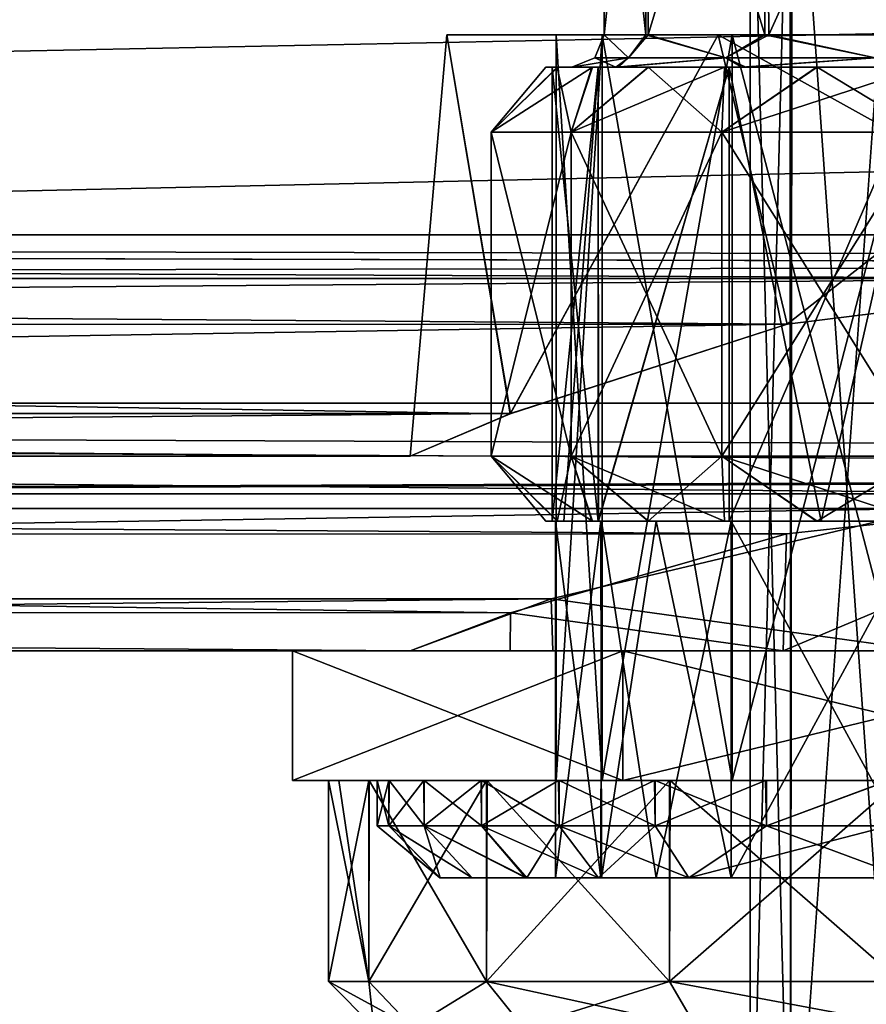
# Model space of a CAD drawing. Units: millimetres. Extents: x 85609 to 169130, y 829 to 268129.
# Drawn here: x 122470 to 122545, y 159325 to 159412 of the extents above; entities that cross this region are included whole.
import ezdxf

# ---------------------------------------------------------------- set-up
doc = ezdxf.new("R2010")
doc.units = ezdxf.units.MM
doc.layers.add('DanfossCAD-ValvesAndArmatures', color=7, linetype='Continuous', true_color=0xb6000f)

# ---------------------------------------------------------------- blocks, each defined once
blk = doc.blocks.new('TDU100887.3D')
at = {"color": 8, "linetype": 'Continuous', "true_color": 0x77757d}
for points in [[(302.712, -512.75, 89.084), (302.712, -522.083, 79.749), (-160.288, -512.75, 89.084), (302.712, -512.75, 89.084)], [(-160.288, -512.75, 89.084), (302.712, -522.083, 79.749), (-160.288, -522.083, 79.749), (-160.288, -512.75, 89.084)], [(302.712, -522.083, 54.251), (302.712, -512.75, 44.916), (-160.288, -522.083, 54.251), (302.712, -522.083, 54.251)], [(-160.288, -522.083, 54.251), (302.712, -512.75, 44.916), (-160.288, -512.75, 44.916), (-160.288, -522.083, 54.251)], [(302.712, -524.683, 81.246), (302.712, -514.246, 91.683), (-167.288, -524.683, 81.246), (302.712, -524.683, 81.246)], [(302.712, -514.246, 91.683), (-167.288, -514.246, 91.683), (-167.288, -524.683, 81.246), (302.712, -514.246, 91.683)], [(302.712, -514.246, 42.317), (302.712, -524.683, 52.754), (-167.288, -514.246, 42.317), (302.712, -514.246, 42.317)], [(302.712, -524.683, 52.754), (-167.288, -524.683, 52.754), (-167.288, -514.246, 42.317), (302.712, -524.683, 52.754)], [(-13.788, -525.5, 67), (-12.248, -524.843, 72.749), (-13.223, -519, 70.555), (-13.788, -525.5, 67)], [(-12.245, -524.842, 61.246), (-13.788, -525.5, 67), (-13.223, -519, 63.445), (-12.245, -524.842, 61.246)], [(-13.788, -525.5, 67), (-13.223, -519, 70.555), (-13.223, -519, 63.445), (-13.788, -525.5, 67)], [(-13.223, -519, 70.555), (-9.043, -519, 76.306), (-13.223, -519, 63.445), (-13.223, -519, 70.555)], [(-13.223, -519, 63.445), (-9.043, -519, 76.306), (-10.833, -519, 70.539), (-13.223, -519, 63.445)], [(-9.043, -519, 57.694), (-13.223, -519, 63.445), (-10.833, -519, 63.461), (-9.043, -519, 57.694)], [(-10.833, -519, 63.461), (-13.223, -519, 63.445), (-11.538, -519, 67), (-10.833, -519, 63.461)], [(-11.538, -519, 67), (-13.223, -519, 63.445), (-10.833, -519, 70.539), (-11.538, -519, 67)], [(-12.248, -524.843, 72.749), (-9.043, -519, 76.306), (-13.223, -519, 70.555), (-12.248, -524.843, 72.749)], [(-12.245, -524.842, 61.246), (-13.223, -519, 63.445), (-9.043, -519, 57.694), (-12.245, -524.842, 61.246)], [(-12.248, -524.843, 72.749), (-7.978, -523.46, 76.994), (-9.043, -519, 76.306), (-12.248, -524.843, 72.749)], [(-7.981, -523.461, 57.008), (-12.245, -524.842, 61.246), (-9.043, -519, 57.694), (-7.981, -523.461, 57.008)], [(-10.833, -530.5, 70.539), (-11.538, -530.5, 67), (-10.833, -519, 70.539), (-10.833, -530.5, 70.539)], [(-11.538, -530.5, 67), (-11.538, -519, 67), (-10.833, -519, 70.539), (-11.538, -530.5, 67)], [(-11.538, -530.5, 67), (-10.833, -530.5, 63.461), (-11.538, -519, 67), (-11.538, -530.5, 67)], [(-10.833, -530.5, 63.461), (-10.833, -519, 63.461), (-11.538, -519, 67), (-10.833, -530.5, 63.461)], [(-10.833, -519, 70.539), (-9.043, -519, 76.306), (-8.829, -519, 73.541), (-10.833, -519, 70.539)], [(-8.829, -519, 60.459), (-9.043, -519, 57.694), (-10.833, -519, 63.461), (-8.829, -519, 60.459)], [(-8.829, -530.5, 73.541), (-10.833, -530.5, 70.539), (-8.829, -519, 73.541), (-8.829, -530.5, 73.541)], [(-10.833, -530.5, 70.539), (-10.833, -519, 70.539), (-8.829, -519, 73.541), (-10.833, -530.5, 70.539)], [(-10.833, -530.5, 63.461), (-8.829, -530.5, 60.459), (-10.833, -519, 63.461), (-10.833, -530.5, 63.461)], [(-8.829, -530.5, 60.459), (-8.829, -519, 60.459), (-10.833, -519, 63.461), (-8.829, -530.5, 60.459)], [(-9.043, -519, 76.306), (-2.288, -519, 78.5), (-8.829, -519, 73.541), (-9.043, -519, 76.306)], [(-2.288, -519, 55.5), (-9.043, -519, 57.694), (-2.288, -519, 57.75), (-2.288, -519, 55.5)], [(-2.288, -519, 57.75), (-9.043, -519, 57.694), (-5.827, -519, 58.455), (-2.288, -519, 57.75)], [(-5.827, -519, 58.455), (-9.043, -519, 57.694), (-8.829, -519, 60.459), (-5.827, -519, 58.455)], [(-7.978, -523.46, 76.994), (-2.288, -522.76, 78.5), (-9.043, -519, 76.306), (-7.978, -523.46, 76.994)], [(-2.288, -522.76, 78.5), (-2.288, -519, 78.5), (-9.043, -519, 76.306), (-2.288, -522.76, 78.5)], [(-2.288, -519, 55.5), (-7.981, -523.461, 57.008), (-9.043, -519, 57.694), (-2.288, -519, 55.5)], [(-8.829, -519, 73.541), (-2.288, -519, 78.5), (-5.827, -519, 75.545), (-8.829, -519, 73.541)], [(-5.827, -530.5, 75.545), (-8.829, -530.5, 73.541), (-5.827, -519, 75.545), (-5.827, -530.5, 75.545)], [(-8.829, -530.5, 73.541), (-8.829, -519, 73.541), (-5.827, -519, 75.545), (-8.829, -530.5, 73.541)], [(-8.829, -530.5, 60.459), (-5.827, -530.5, 58.455), (-8.829, -519, 60.459), (-8.829, -530.5, 60.459)], [(-5.827, -530.5, 58.455), (-5.827, -519, 58.455), (-8.829, -519, 60.459), (-5.827, -530.5, 58.455)], [(-2.288, -522.76, 55.5), (-7.981, -523.461, 57.008), (-2.288, -519, 55.5), (-2.288, -522.76, 55.5)], [(-160.288, -522.083, 79.749), (302.712, -522.083, 79.749), (197.712, -522.76, 78.5), (-160.288, -522.083, 79.749)], [(-102.288, -522.76, 78.5), (-160.288, -522.083, 79.749), (-2.288, -522.76, 78.5), (-102.288, -522.76, 78.5)], [(-2.288, -522.76, 78.5), (-160.288, -522.083, 79.749), (97.712, -522.76, 78.5), (-2.288, -522.76, 78.5)], [(97.712, -522.76, 78.5), (-160.288, -522.083, 79.749), (197.712, -522.76, 78.5), (97.712, -522.76, 78.5)], [(-102.288, -522.76, 55.5), (302.712, -522.083, 54.251), (-160.288, -522.083, 54.251), (-102.288, -522.76, 55.5)], [(-2.288, -522.76, 55.5), (302.712, -522.083, 54.251), (-102.288, -522.76, 55.5), (-2.288, -522.76, 55.5)], [(-96.504, -523.483, 76.939), (-102.288, -522.76, 78.5), (-7.978, -523.46, 76.994), (-96.504, -523.483, 76.939)], [(-7.978, -523.46, 76.994), (-102.288, -522.76, 78.5), (-2.288, -522.76, 78.5), (-7.978, -523.46, 76.994)], [(-96.506, -523.483, 57.06), (-2.288, -522.76, 55.5), (-102.288, -522.76, 55.5), (-96.506, -523.483, 57.06)], [(-7.981, -523.461, 57.008), (-2.288, -522.76, 55.5), (-96.506, -523.483, 57.06), (-7.981, -523.461, 57.008)], [(-92.353, -524.833, 61.208), (-7.981, -523.461, 57.008), (-96.506, -523.483, 57.06), (-92.353, -524.833, 61.208)], [(-12.248, -524.843, 72.749), (-96.504, -523.483, 76.939), (-7.978, -523.46, 76.994), (-12.248, -524.843, 72.749)], [(-92.346, -524.836, 72.78), (-96.504, -523.483, 76.939), (-12.248, -524.843, 72.749), (-92.346, -524.836, 72.78)], [(-12.245, -524.842, 61.246), (-7.981, -523.461, 57.008), (-92.353, -524.833, 61.208), (-12.245, -524.842, 61.246)], [(302.712, -524.683, 81.246), (-167.288, -524.683, 81.246), (-105.745, -526.304, 77.968), (302.712, -524.683, 81.246)], [(-167.288, -524.683, 52.754), (302.712, -524.683, 52.754), (197.712, -526.077, 55.5), (-167.288, -524.683, 52.754)], [(-102.288, -526.077, 55.5), (-167.288, -524.683, 52.754), (-2.288, -526.077, 55.5), (-102.288, -526.077, 55.5)], [(-2.288, -526.077, 55.5), (-167.288, -524.683, 52.754), (97.712, -526.077, 55.5), (-2.288, -526.077, 55.5)], [(97.712, -526.077, 55.5), (-167.288, -524.683, 52.754), (197.712, -526.077, 55.5), (97.712, -526.077, 55.5)], [(-98.83, -526.304, 77.968), (302.712, -524.683, 81.246), (-105.745, -526.304, 77.968), (-98.83, -526.304, 77.968)], [(-5.747, -526.305, 77.968), (302.712, -524.683, 81.246), (-98.83, -526.304, 77.968), (-5.747, -526.305, 77.968)], [(-90.788, -525.5, 67), (-12.245, -524.842, 61.246), (-92.353, -524.833, 61.208), (-90.788, -525.5, 67)], [(-90.788, -525.5, 67), (-92.346, -524.836, 72.78), (-13.788, -525.5, 67), (-90.788, -525.5, 67)], [(-13.788, -525.5, 67), (-92.346, -524.836, 72.78), (-12.248, -524.843, 72.749), (-13.788, -525.5, 67)], [(-90.788, -525.5, 67), (-13.788, -525.5, 67), (-12.245, -524.842, 61.246), (-90.788, -525.5, 67)], [(-96.513, -526.709, 57.056), (-102.288, -526.077, 55.5), (-7.991, -526.693, 57.014), (-96.513, -526.709, 57.056)], [(-7.991, -526.693, 57.014), (-102.288, -526.077, 55.5), (-2.288, -526.077, 55.5), (-7.991, -526.693, 57.014)], [(-7.991, -526.693, 57.014), (-2.288, -526.077, 55.5), (-8.041, -528.5, 57.043), (-7.991, -526.693, 57.014)], [(-2.288, -526.077, 55.5), (-2.288, -528.5, 55.5), (-8.041, -528.5, 57.043), (-2.288, -526.077, 55.5)], [(-92.957, -527.696, 73.722), (-5.747, -526.305, 77.968), (-98.83, -526.304, 77.968), (-92.957, -527.696, 73.722)], [(-11.618, -527.696, 73.723), (-5.747, -526.305, 77.968), (-92.957, -527.696, 73.722), (-11.618, -527.696, 73.723)], [(-5.747, -526.305, 77.968), (-11.618, -527.696, 73.723), (-5.838, -528.5, 77.938), (-5.747, -526.305, 77.968)], [(-12.245, -527.913, 61.245), (-96.513, -526.709, 57.056), (-7.991, -526.693, 57.014), (-12.245, -527.913, 61.245)], [(-92.349, -527.907, 61.215), (-96.513, -526.709, 57.056), (-12.245, -527.913, 61.245), (-92.349, -527.907, 61.215)], [(-12.245, -527.913, 61.245), (-7.991, -526.693, 57.014), (-8.041, -528.5, 57.043), (-12.245, -527.913, 61.245)], [(-90.788, -528.5, 67), (-11.618, -527.696, 73.723), (-92.957, -527.696, 73.722), (-90.788, -528.5, 67)], [(-13.788, -528.5, 67), (-11.618, -527.696, 73.723), (-90.788, -528.5, 67), (-13.788, -528.5, 67)], [(-11.618, -527.696, 73.723), (-13.788, -528.5, 67), (-11.592, -528.5, 73.757), (-11.618, -527.696, 73.723)], [(-11.618, -527.696, 73.723), (-11.592, -528.5, 73.757), (-5.838, -528.5, 77.938), (-11.618, -527.696, 73.723)], [(-13.788, -528.5, 67), (-90.788, -528.5, 67), (-92.349, -527.907, 61.215), (-13.788, -528.5, 67)], [(-13.788, -528.5, 67), (-92.349, -527.907, 61.215), (-12.245, -527.913, 61.245), (-13.788, -528.5, 67)], [(-13.788, -528.5, 67), (-12.245, -527.913, 61.245), (-12.249, -528.5, 61.253), (-13.788, -528.5, 67)], [(-12.245, -527.913, 61.245), (-8.041, -528.5, 57.043), (-12.249, -528.5, 61.253), (-12.245, -527.913, 61.245)], [(-10.514, -528.5, 78.326), (-13.788, -528.5, 67), (-15.603, -528.5, 62.678), (-10.514, -528.5, 78.326)], [(-15.603, -528.5, 62.678), (-13.788, -528.5, 67), (-12.249, -528.5, 61.253), (-15.603, -528.5, 62.678)], [(-15.603, -528.5, 71.322), (-10.514, -528.5, 78.326), (-15.603, -528.5, 62.678), (-15.603, -528.5, 71.322)], [(-10.514, -528.5, 55.674), (-15.603, -528.5, 62.678), (-12.249, -528.5, 61.253), (-10.514, -528.5, 55.674)], [(-10.514, -530.5, 55.674), (-15.603, -530.5, 62.678), (-10.514, -528.5, 55.674), (-10.514, -530.5, 55.674)], [(-15.603, -530.5, 62.678), (-15.603, -530.5, 71.322), (-15.603, -528.5, 62.678), (-15.603, -530.5, 62.678)], [(-15.603, -530.5, 62.678), (-15.603, -528.5, 62.678), (-10.514, -528.5, 55.674), (-15.603, -530.5, 62.678)], [(-15.603, -530.5, 71.322), (-10.514, -530.5, 78.326), (-15.603, -528.5, 71.322), (-15.603, -530.5, 71.322)], [(-15.603, -530.5, 71.322), (-15.603, -528.5, 71.322), (-15.603, -528.5, 62.678), (-15.603, -530.5, 71.322)], [(-10.514, -530.5, 78.326), (-10.514, -528.5, 78.326), (-15.603, -528.5, 71.322), (-10.514, -530.5, 78.326)], [(-13.788, -528.5, 67), (-10.514, -528.5, 78.326), (-11.592, -528.5, 73.757), (-13.788, -528.5, 67)], [(-8.041, -528.5, 57.043), (-10.514, -528.5, 55.674), (-12.249, -528.5, 61.253), (-8.041, -528.5, 57.043)], [(-11.592, -528.5, 73.757), (-10.514, -528.5, 78.326), (-5.838, -528.5, 77.938), (-11.592, -528.5, 73.757)], [(-10.514, -528.5, 78.326), (-2.288, -528.5, 81), (-5.838, -528.5, 77.938), (-10.514, -528.5, 78.326)], [(-2.288, -528.5, 53), (-10.514, -528.5, 55.674), (-2.288, -528.5, 55.5), (-2.288, -528.5, 53)], [(-2.288, -528.5, 55.5), (-10.514, -528.5, 55.674), (-8.041, -528.5, 57.043), (-2.288, -528.5, 55.5)], [(-2.288, -530.5, 53), (-10.514, -530.5, 55.674), (-2.288, -528.5, 53), (-2.288, -530.5, 53)], [(-2.288, -528.5, 53), (-10.514, -530.5, 55.674), (-10.514, -528.5, 55.674), (-2.288, -528.5, 53)], [(-10.514, -530.5, 78.326), (-2.288, -530.5, 81), (-10.514, -528.5, 78.326), (-10.514, -530.5, 78.326)], [(-2.288, -530.5, 81), (-2.288, -528.5, 81), (-10.514, -528.5, 78.326), (-2.288, -530.5, 81)], [(-15.603, -530.5, 62.678), (-10.514, -530.5, 55.674), (-15.603, -530.5, 71.322), (-15.603, -530.5, 62.678)], [(-15.603, -530.5, 71.322), (-10.514, -530.5, 55.674), (-11.538, -530.5, 67), (-15.603, -530.5, 71.322)], [(-10.514, -530.5, 78.326), (-15.603, -530.5, 71.322), (-10.833, -530.5, 70.539), (-10.514, -530.5, 78.326)], [(-10.833, -530.5, 70.539), (-15.603, -530.5, 71.322), (-11.538, -530.5, 67), (-10.833, -530.5, 70.539)], [(-11.538, -530.5, 67), (-10.514, -530.5, 55.674), (-10.833, -530.5, 63.461), (-11.538, -530.5, 67)], [(-10.833, -530.5, 63.461), (-10.514, -530.5, 55.674), (-8.829, -530.5, 60.459), (-10.833, -530.5, 63.461)], [(-8.829, -530.5, 73.541), (-10.514, -530.5, 78.326), (-10.833, -530.5, 70.539), (-8.829, -530.5, 73.541)], [(-10.514, -530.5, 55.674), (-2.288, -530.5, 53), (-8.829, -530.5, 60.459), (-10.514, -530.5, 55.674)], [(-2.288, -530.5, 81), (-10.514, -530.5, 78.326), (-2.288, -530.5, 76.25), (-2.288, -530.5, 81)], [(-2.288, -530.5, 76.25), (-10.514, -530.5, 78.326), (-5.827, -530.5, 75.545), (-2.288, -530.5, 76.25)], [(-5.827, -530.5, 75.545), (-10.514, -530.5, 78.326), (-8.829, -530.5, 73.541), (-5.827, -530.5, 75.545)], [(-8.829, -530.5, 60.459), (-2.288, -530.5, 53), (-5.827, -530.5, 58.455), (-8.829, -530.5, 60.459)]]:
    blk.add_3dface(points, dxfattribs=at)
at = {"color": 43, "linetype": 'Continuous', "true_color": 0xc3b134}
for points in [[(-10.8, -519, 66.958), (-10.8, -519, 67), (-10.153, -513, 63.747), (-10.8, -519, 66.958)], [(-10.153, -513, 63.747), (-10.8, -519, 67), (-10.8, -513, 67), (-10.153, -513, 63.747)], [(-10.124, -519, 63.679), (-10.8, -519, 66.915), (-10.153, -513, 63.747), (-10.124, -519, 63.679)], [(-10.8, -519, 66.915), (-10.8, -519, 66.958), (-10.153, -513, 63.747), (-10.8, -519, 66.915)], [(-10.8, -519, 67), (-10.157, -519, 70.243), (-10.8, -513, 67), (-10.8, -519, 67)], [(-10.8, -513, 67), (-10.157, -519, 70.243), (-10.153, -513, 70.253), (-10.8, -513, 67)], [(-10.157, -519, 70.243), (-8.325, -519, 72.995), (-10.153, -513, 70.253), (-10.157, -519, 70.243)], [(-8.31, -513, 60.99), (-10.124, -519, 63.679), (-10.153, -513, 63.747), (-8.31, -513, 60.99)], [(-10.153, -513, 70.253), (-8.325, -519, 72.995), (-8.31, -513, 73.01), (-10.153, -513, 70.253)], [(-8.265, -519, 60.945), (-10.124, -519, 63.679), (-8.31, -513, 60.99), (-8.265, -519, 60.945)], [(-8.325, -519, 72.995), (-5.582, -519, 74.841), (-8.31, -513, 73.01), (-8.325, -519, 72.995)], [(-5.553, -513, 59.147), (-8.265, -519, 60.945), (-8.31, -513, 60.99), (-5.553, -513, 59.147)], [(-8.31, -513, 73.01), (-5.582, -519, 74.841), (-5.553, -513, 74.853), (-8.31, -513, 73.01)], [(-5.504, -519, 59.127), (-8.265, -519, 60.945), (-5.553, -513, 59.147), (-5.504, -519, 59.127)], [(-8.55, -514.114, 67), (-7.936, -514.114, 69.702), (-8.55, -538.15, 67), (-8.55, -514.114, 67)], [(-8.55, -538.15, 67), (-7.936, -514.114, 69.702), (-7.931, -538.15, 69.712), (-8.55, -538.15, 67)], [(-8.55, -514.114, 67), (-8.55, -538.15, 67), (-7.931, -538.15, 64.288), (-8.55, -514.114, 67)], [(-8.55, -514.114, 67), (-7.931, -538.15, 64.288), (-8.55, -514.114, 66.961), (-8.55, -514.114, 67)], [(-8.55, -514.114, 66.961), (-7.931, -538.15, 64.288), (-8.55, -514.114, 66.923), (-8.55, -514.114, 66.961)], [(-8.55, -514.114, 66.923), (-7.931, -538.15, 64.288), (-7.902, -514.114, 64.229), (-8.55, -514.114, 66.923)], [(-7.936, -514.114, 69.702), (-6.214, -514.114, 71.873), (-7.931, -538.15, 69.712), (-7.936, -514.114, 69.702)], [(-7.931, -538.15, 69.712), (-6.214, -514.114, 71.873), (-6.197, -538.15, 71.886), (-7.931, -538.15, 69.712)], [(-7.931, -538.15, 64.288), (-6.197, -538.15, 62.114), (-7.902, -514.114, 64.229), (-7.931, -538.15, 64.288)], [(-7.902, -514.114, 64.229), (-6.197, -538.15, 62.114), (-6.153, -514.114, 62.079), (-7.902, -514.114, 64.229)], [(-10.946, -519.354, 67), (-10.425, -519.354, 69.957), (-10.8, -519, 67), (-10.946, -519.354, 67)], [(-10.946, -519.354, 67), (-10.8, -519, 67), (-10.8, -519, 66.958), (-10.946, -519.354, 67)], [(-10.425, -519.354, 64.043), (-10.946, -519.354, 67), (-10.8, -519, 66.915), (-10.425, -519.354, 64.043)], [(-10.8, -519, 66.915), (-10.946, -519.354, 67), (-10.8, -519, 66.958), (-10.8, -519, 66.915)], [(-10.8, -519, 67), (-10.425, -519.354, 69.957), (-10.157, -519, 70.243), (-10.8, -519, 67)], [(-10.124, -519, 63.679), (-10.425, -519.354, 64.043), (-10.8, -519, 66.915), (-10.124, -519, 63.679)], [(-10.425, -519.354, 69.957), (-8.924, -519.354, 72.558), (-10.157, -519, 70.243), (-10.425, -519.354, 69.957)], [(-8.924, -519.354, 61.442), (-10.425, -519.354, 64.043), (-10.124, -519, 63.679), (-8.924, -519.354, 61.442)], [(-10.157, -519, 70.243), (-8.924, -519.354, 72.558), (-8.325, -519, 72.995), (-10.157, -519, 70.243)], [(-8.265, -519, 60.945), (-8.924, -519.354, 61.442), (-10.124, -519, 63.679), (-8.265, -519, 60.945)], [(-8.924, -519.354, 72.558), (-6.623, -519.354, 74.488), (-8.325, -519, 72.995), (-8.924, -519.354, 72.558)], [(-6.623, -519.354, 59.512), (-8.924, -519.354, 61.442), (-8.265, -519, 60.945), (-6.623, -519.354, 59.512)], [(-8.325, -519, 72.995), (-6.623, -519.354, 74.488), (-5.582, -519, 74.841), (-8.325, -519, 72.995)], [(-5.504, -519, 59.127), (-6.623, -519.354, 59.512), (-8.265, -519, 60.945), (-5.504, -519, 59.127)], [(-11.3, -519.5, 67.002), (-10.619, -519.5, 70.434), (-10.946, -519.354, 67), (-11.3, -519.5, 67.002)], [(-11.3, -519.5, 66.955), (-11.3, -519.5, 67.002), (-10.425, -519.354, 64.043), (-11.3, -519.5, 66.955)], [(-11.3, -519.5, 67.002), (-10.946, -519.354, 67), (-10.425, -519.354, 64.043), (-11.3, -519.5, 67.002)], [(-10.579, -519.5, 63.472), (-11.3, -519.5, 66.913), (-10.425, -519.354, 64.043), (-10.579, -519.5, 63.472)], [(-11.3, -519.5, 66.913), (-11.3, -519.5, 66.955), (-10.425, -519.354, 64.043), (-11.3, -519.5, 66.913)], [(-10.946, -519.354, 67), (-10.619, -519.5, 70.434), (-10.425, -519.354, 69.957), (-10.946, -519.354, 67)], [(-10.619, -519.5, 70.434), (-8.678, -519.5, 73.349), (-8.924, -519.354, 72.558), (-10.619, -519.5, 70.434)], [(-10.425, -519.354, 69.957), (-10.619, -519.5, 70.434), (-8.924, -519.354, 72.558), (-10.425, -519.354, 69.957)], [(-8.615, -519.5, 60.587), (-10.579, -519.5, 63.472), (-8.924, -519.354, 61.442), (-8.615, -519.5, 60.587)], [(-8.924, -519.354, 61.442), (-10.579, -519.5, 63.472), (-10.425, -519.354, 64.043), (-8.924, -519.354, 61.442)], [(-8.924, -519.354, 72.558), (-8.678, -519.5, 73.349), (-6.623, -519.354, 74.488), (-8.924, -519.354, 72.558)], [(-6.623, -519.354, 59.512), (-8.615, -519.5, 60.587), (-8.924, -519.354, 61.442), (-6.623, -519.354, 59.512)], [(-8.678, -519.5, 73.349), (-5.759, -519.5, 75.309), (-6.623, -519.354, 74.488), (-8.678, -519.5, 73.349)], [(-5.698, -519.5, 58.666), (-8.615, -519.5, 60.587), (-6.623, -519.354, 59.512), (-5.698, -519.5, 58.666)], [(-11.307, -520.5, 61.8), (-12.542, -520.5, 65.194), (-10.981, -519.5, 63.395), (-11.307, -520.5, 61.8)], [(-12.542, -520.5, 65.194), (-12.542, -520.5, 68.806), (-11.7, -519.5, 66.981), (-12.542, -520.5, 65.194)], [(-12.542, -520.5, 65.194), (-11.7, -519.5, 66.981), (-11.516, -519.5, 65.151), (-12.542, -520.5, 65.194)], [(-12.542, -520.5, 65.194), (-11.516, -519.5, 65.151), (-10.981, -519.5, 63.395), (-12.542, -520.5, 65.194)], [(-12.542, -520.5, 68.806), (-11.307, -520.5, 72.2), (-11.523, -519.5, 68.813), (-12.542, -520.5, 68.806)], [(-12.542, -520.5, 68.806), (-11.523, -519.5, 68.813), (-11.7, -519.5, 66.981), (-12.542, -520.5, 68.806)], [(-11.7, -519.5, 66.981), (-11.523, -519.5, 68.813), (-11.516, -519.5, 65.151), (-11.7, -519.5, 66.981)], [(-11.6, -519.5, 67), (-10.892, -519.5, 63.441), (-11.6, -526.5, 67), (-11.6, -519.5, 67)], [(-11.6, -526.5, 67), (-10.892, -519.5, 63.441), (-11.42, -526.5, 65.177), (-11.6, -526.5, 67)], [(-11.6, -519.5, 67), (-11.6, -526.5, 67), (-10.892, -526.5, 70.559), (-11.6, -519.5, 67)], [(-10.892, -519.5, 70.559), (-11.6, -519.5, 67), (-10.892, -526.5, 70.559), (-10.892, -519.5, 70.559)], [(-11.523, -519.5, 68.813), (-10.992, -519.5, 70.58), (-11.516, -519.5, 65.151), (-11.523, -519.5, 68.813)], [(-11.307, -520.5, 72.2), (-10.992, -519.5, 70.58), (-11.523, -519.5, 68.813), (-11.307, -520.5, 72.2)], [(-11.516, -519.5, 65.151), (-10.992, -519.5, 70.58), (-11.3, -519.5, 67.002), (-11.516, -519.5, 65.151)], [(-10.981, -519.5, 63.395), (-11.516, -519.5, 65.151), (-11.3, -519.5, 66.913), (-10.981, -519.5, 63.395)], [(-11.516, -519.5, 65.151), (-11.3, -519.5, 67.002), (-11.3, -519.5, 66.955), (-11.516, -519.5, 65.151)], [(-11.3, -519.5, 66.913), (-11.516, -519.5, 65.151), (-11.3, -519.5, 66.955), (-11.3, -519.5, 66.913)], [(-11.42, -526.5, 65.177), (-10.892, -519.5, 63.441), (-10.887, -526.5, 63.429), (-11.42, -526.5, 65.177)], [(-8.985, -520.5, 59.033), (-11.307, -520.5, 61.8), (-8.947, -519.5, 60.354), (-8.985, -520.5, 59.033)], [(-11.307, -520.5, 61.8), (-10.981, -519.5, 63.395), (-10.115, -519.5, 61.776), (-11.307, -520.5, 61.8)], [(-11.307, -520.5, 61.8), (-10.115, -519.5, 61.776), (-8.947, -519.5, 60.354), (-11.307, -520.5, 61.8)], [(-11.307, -520.5, 72.2), (-8.985, -520.5, 74.967), (-10.123, -519.5, 72.211), (-11.307, -520.5, 72.2)], [(-11.307, -520.5, 72.2), (-10.123, -519.5, 72.211), (-10.992, -519.5, 70.58), (-11.307, -520.5, 72.2)], [(-11.3, -519.5, 67.002), (-10.992, -519.5, 70.58), (-10.619, -519.5, 70.434), (-11.3, -519.5, 67.002)], [(-10.579, -519.5, 63.472), (-10.981, -519.5, 63.395), (-11.3, -519.5, 66.913), (-10.579, -519.5, 63.472)], [(-10.992, -519.5, 70.58), (-10.123, -519.5, 72.211), (-10.619, -519.5, 70.434), (-10.992, -519.5, 70.58)], [(-10.115, -519.5, 61.776), (-10.981, -519.5, 63.395), (-10.579, -519.5, 63.472), (-10.115, -519.5, 61.776)], [(-10.892, -519.5, 63.441), (-8.876, -519.5, 60.424), (-10.887, -526.5, 63.429), (-10.892, -519.5, 63.441)], [(-8.876, -519.5, 73.576), (-10.892, -519.5, 70.559), (-10.892, -526.5, 70.559), (-8.876, -519.5, 73.576)], [(-8.874, -526.5, 73.577), (-8.876, -519.5, 73.576), (-10.892, -526.5, 70.559), (-8.874, -526.5, 73.577)], [(-10.887, -526.5, 63.429), (-8.876, -519.5, 60.424), (-8.875, -526.5, 60.423), (-10.887, -526.5, 63.429)], [(-10.123, -519.5, 72.211), (-8.948, -519.5, 73.645), (-10.619, -519.5, 70.434), (-10.123, -519.5, 72.211)], [(-10.619, -519.5, 70.434), (-8.948, -519.5, 73.645), (-8.678, -519.5, 73.349), (-10.619, -519.5, 70.434)], [(-8.615, -519.5, 60.587), (-10.115, -519.5, 61.776), (-10.579, -519.5, 63.472), (-8.615, -519.5, 60.587)], [(-8.985, -520.5, 74.967), (-8.948, -519.5, 73.645), (-10.123, -519.5, 72.211), (-8.985, -520.5, 74.967)], [(-8.947, -519.5, 60.354), (-10.115, -519.5, 61.776), (-8.615, -519.5, 60.587), (-8.947, -519.5, 60.354)], [(-5.857, -520.5, 57.227), (-8.985, -520.5, 59.033), (-5.91, -519.5, 58.321), (-5.857, -520.5, 57.227)], [(-8.985, -520.5, 59.033), (-8.947, -519.5, 60.354), (-7.526, -519.5, 59.186), (-8.985, -520.5, 59.033)], [(-8.985, -520.5, 59.033), (-7.526, -519.5, 59.186), (-5.91, -519.5, 58.321), (-8.985, -520.5, 59.033)], [(-8.985, -520.5, 74.967), (-5.857, -520.5, 76.773), (-7.519, -519.5, 74.818), (-8.985, -520.5, 74.967)], [(-8.985, -520.5, 74.967), (-7.519, -519.5, 74.818), (-8.948, -519.5, 73.645), (-8.985, -520.5, 74.967)], [(-8.948, -519.5, 73.645), (-7.519, -519.5, 74.818), (-8.678, -519.5, 73.349), (-8.948, -519.5, 73.645)], [(-7.526, -519.5, 59.186), (-8.947, -519.5, 60.354), (-8.615, -519.5, 60.587), (-7.526, -519.5, 59.186)], [(-8.876, -519.5, 60.424), (-5.859, -519.5, 58.408), (-8.875, -526.5, 60.423), (-8.876, -519.5, 60.424)], [(-5.859, -519.5, 75.592), (-8.876, -519.5, 73.576), (-7.456, -526.5, 74.74), (-5.859, -519.5, 75.592)], [(-7.456, -526.5, 74.74), (-8.876, -519.5, 73.576), (-8.874, -526.5, 73.577), (-7.456, -526.5, 74.74)], [(-8.875, -526.5, 60.423), (-5.859, -519.5, 58.408), (-5.866, -526.5, 58.411), (-8.875, -526.5, 60.423)], [(-7.519, -519.5, 74.818), (-5.897, -519.5, 75.684), (-8.678, -519.5, 73.349), (-7.519, -519.5, 74.818)], [(-8.678, -519.5, 73.349), (-5.897, -519.5, 75.684), (-5.759, -519.5, 75.309), (-8.678, -519.5, 73.349)], [(-5.698, -519.5, 58.666), (-7.526, -519.5, 59.186), (-8.615, -519.5, 60.587), (-5.698, -519.5, 58.666)], [(-5.91, -519.5, 58.321), (-7.526, -519.5, 59.186), (-5.698, -519.5, 58.666), (-5.91, -519.5, 58.321)], [(-5.857, -520.5, 76.773), (-5.897, -519.5, 75.684), (-7.519, -519.5, 74.818), (-5.857, -520.5, 76.773)], [(-5.842, -526.5, 75.599), (-5.859, -519.5, 75.592), (-7.456, -526.5, 74.74), (-5.842, -526.5, 75.599)], [(-12.542, -520.5, 65.194), (-11.307, -520.5, 61.8), (-12.542, -525.5, 65.194), (-12.542, -520.5, 65.194)], [(-12.542, -525.5, 65.194), (-11.307, -520.5, 61.8), (-11.307, -525.5, 61.8), (-12.542, -525.5, 65.194)], [(-12.542, -520.5, 68.806), (-12.542, -520.5, 65.194), (-12.542, -525.5, 68.806), (-12.542, -520.5, 68.806)], [(-12.542, -525.5, 68.806), (-12.542, -520.5, 65.194), (-12.542, -525.5, 65.194), (-12.542, -525.5, 68.806)], [(-11.307, -520.5, 72.2), (-12.542, -520.5, 68.806), (-11.307, -525.5, 72.2), (-11.307, -520.5, 72.2)], [(-11.307, -525.5, 72.2), (-12.542, -520.5, 68.806), (-12.542, -525.5, 68.806), (-11.307, -525.5, 72.2)], [(-11.307, -520.5, 61.8), (-8.985, -520.5, 59.033), (-11.307, -525.5, 61.8), (-11.307, -520.5, 61.8)], [(-11.307, -525.5, 61.8), (-8.985, -520.5, 59.033), (-8.985, -525.5, 59.033), (-11.307, -525.5, 61.8)], [(-8.985, -520.5, 74.967), (-11.307, -520.5, 72.2), (-8.985, -525.5, 74.967), (-8.985, -520.5, 74.967)], [(-8.985, -525.5, 74.967), (-11.307, -520.5, 72.2), (-11.307, -525.5, 72.2), (-8.985, -525.5, 74.967)], [(-8.985, -520.5, 59.033), (-5.857, -520.5, 57.227), (-8.985, -525.5, 59.033), (-8.985, -520.5, 59.033)], [(-8.985, -525.5, 59.033), (-5.857, -520.5, 57.227), (-5.857, -525.5, 57.227), (-8.985, -525.5, 59.033)], [(-5.857, -520.5, 76.773), (-8.985, -520.5, 74.967), (-5.857, -525.5, 76.773), (-5.857, -520.5, 76.773)], [(-5.857, -525.5, 76.773), (-8.985, -520.5, 74.967), (-8.985, -525.5, 74.967), (-5.857, -525.5, 76.773)], [(-11.307, -525.5, 72.2), (-12.542, -525.5, 68.806), (-10.981, -526.5, 70.605), (-11.307, -525.5, 72.2)], [(-12.542, -525.5, 68.806), (-12.542, -525.5, 65.194), (-11.7, -526.5, 67.019), (-12.542, -525.5, 68.806)], [(-10.981, -526.5, 70.605), (-12.542, -525.5, 68.806), (-11.516, -526.5, 68.849), (-10.981, -526.5, 70.605)], [(-11.516, -526.5, 68.849), (-12.542, -525.5, 68.806), (-11.7, -526.5, 67.019), (-11.516, -526.5, 68.849)], [(-12.542, -525.5, 65.194), (-11.307, -525.5, 61.8), (-11.523, -526.5, 65.187), (-12.542, -525.5, 65.194)], [(-11.7, -526.5, 67.019), (-12.542, -525.5, 65.194), (-11.523, -526.5, 65.187), (-11.7, -526.5, 67.019)], [(-11.523, -526.5, 65.187), (-11.307, -525.5, 61.8), (-10.992, -526.5, 63.42), (-11.523, -526.5, 65.187)], [(-8.985, -525.5, 74.967), (-11.307, -525.5, 72.2), (-8.947, -526.5, 73.646), (-8.985, -525.5, 74.967)], [(-8.947, -526.5, 73.646), (-11.307, -525.5, 72.2), (-10.115, -526.5, 72.224), (-8.947, -526.5, 73.646)], [(-10.115, -526.5, 72.224), (-11.307, -525.5, 72.2), (-10.981, -526.5, 70.605), (-10.115, -526.5, 72.224)], [(-11.307, -525.5, 61.8), (-8.985, -525.5, 59.033), (-10.123, -526.5, 61.789), (-11.307, -525.5, 61.8)], [(-10.992, -526.5, 63.42), (-11.307, -525.5, 61.8), (-10.123, -526.5, 61.789), (-10.992, -526.5, 63.42)], [(-10.123, -526.5, 61.789), (-8.985, -525.5, 59.033), (-8.948, -526.5, 60.355), (-10.123, -526.5, 61.789)], [(-5.857, -525.5, 76.773), (-8.985, -525.5, 74.967), (-5.91, -526.5, 75.679), (-5.857, -525.5, 76.773)], [(-5.91, -526.5, 75.679), (-8.985, -525.5, 74.967), (-7.526, -526.5, 74.814), (-5.91, -526.5, 75.679)], [(-7.526, -526.5, 74.814), (-8.985, -525.5, 74.967), (-8.947, -526.5, 73.646), (-7.526, -526.5, 74.814)], [(-8.985, -525.5, 59.033), (-5.857, -525.5, 57.227), (-7.519, -526.5, 59.182), (-8.985, -525.5, 59.033)], [(-8.948, -526.5, 60.355), (-8.985, -525.5, 59.033), (-7.519, -526.5, 59.182), (-8.948, -526.5, 60.355)], [(-7.519, -526.5, 59.182), (-5.857, -525.5, 57.227), (-5.897, -526.5, 58.316), (-7.519, -526.5, 59.182)], [(-11.516, -526.5, 68.849), (-11.7, -526.5, 67.019), (-11.55, -526.5, 66.981), (-11.516, -526.5, 68.849)], [(-11.7, -526.5, 67.019), (-11.523, -526.5, 65.187), (-11.55, -526.5, 66.981), (-11.7, -526.5, 67.019)], [(-11.6, -526.5, 67), (-11.42, -526.5, 65.177), (-11.7, -526.5, 67), (-11.6, -526.5, 67)], [(-10.979, -526.5, 70.61), (-11.6, -526.5, 67), (-11.7, -526.5, 67), (-10.979, -526.5, 70.61)], [(-11.7, -526.5, 67), (-11.42, -526.5, 65.177), (-11.52, -526.5, 65.168), (-11.7, -526.5, 67)], [(-10.892, -526.5, 70.559), (-11.6, -526.5, 67), (-10.979, -526.5, 70.61), (-10.892, -526.5, 70.559)], [(-10.853, -532, 63.477), (-11.55, -532, 67.019), (-11.55, -526.5, 66.981), (-10.853, -532, 63.477)], [(-10.843, -526.5, 63.453), (-10.853, -532, 63.477), (-11.55, -526.5, 66.981), (-10.843, -526.5, 63.453)], [(-11.55, -532, 67.019), (-10.843, -532, 70.547), (-10.853, -526.5, 70.523), (-11.55, -532, 67.019)], [(-11.55, -526.5, 66.981), (-11.55, -532, 67.019), (-10.853, -526.5, 70.523), (-11.55, -526.5, 66.981)], [(-11.516, -526.5, 68.849), (-11.55, -526.5, 66.981), (-10.853, -526.5, 70.523), (-11.516, -526.5, 68.849)], [(-11.523, -526.5, 65.187), (-10.992, -526.5, 63.42), (-11.55, -526.5, 66.981), (-11.523, -526.5, 65.187)], [(-10.992, -526.5, 63.42), (-10.843, -526.5, 63.453), (-11.55, -526.5, 66.981), (-10.992, -526.5, 63.42)], [(-11.42, -526.5, 65.177), (-10.887, -526.5, 63.429), (-11.52, -526.5, 65.168), (-11.42, -526.5, 65.177)], [(-11.52, -526.5, 65.168), (-10.887, -526.5, 63.429), (-10.984, -526.5, 63.403), (-11.52, -526.5, 65.168)], [(-10.981, -526.5, 70.605), (-11.516, -526.5, 68.849), (-10.853, -526.5, 70.523), (-10.981, -526.5, 70.605)], [(-10.992, -526.5, 63.42), (-10.123, -526.5, 61.789), (-10.843, -526.5, 63.453), (-10.992, -526.5, 63.42)], [(-10.887, -526.5, 63.429), (-8.875, -526.5, 60.423), (-10.984, -526.5, 63.403), (-10.887, -526.5, 63.429)], [(-10.984, -526.5, 63.403), (-8.875, -526.5, 60.423), (-8.945, -526.5, 60.352), (-10.984, -526.5, 63.403)], [(-10.115, -526.5, 72.224), (-10.981, -526.5, 70.605), (-10.853, -526.5, 70.523), (-10.115, -526.5, 72.224)], [(-8.874, -526.5, 73.577), (-10.892, -526.5, 70.559), (-10.979, -526.5, 70.61), (-8.874, -526.5, 73.577)], [(-8.946, -526.5, 73.647), (-8.874, -526.5, 73.577), (-10.979, -526.5, 70.61), (-8.946, -526.5, 73.647)], [(-9.998, -532, 61.872), (-10.853, -532, 63.477), (-10.843, -526.5, 63.453), (-9.998, -532, 61.872)], [(-10.853, -526.5, 70.523), (-10.843, -532, 70.547), (-9.998, -526.5, 72.128), (-10.853, -526.5, 70.523)], [(-10.115, -526.5, 72.224), (-10.853, -526.5, 70.523), (-9.998, -526.5, 72.128), (-10.115, -526.5, 72.224)], [(-8.841, -526.5, 60.46), (-9.998, -532, 61.872), (-10.843, -526.5, 63.453), (-8.841, -526.5, 60.46)], [(-10.843, -532, 70.547), (-8.841, -532, 73.54), (-9.998, -526.5, 72.128), (-10.843, -532, 70.547)], [(-10.123, -526.5, 61.789), (-8.948, -526.5, 60.355), (-10.843, -526.5, 63.453), (-10.123, -526.5, 61.789)], [(-8.948, -526.5, 60.355), (-8.841, -526.5, 60.46), (-10.843, -526.5, 63.453), (-8.948, -526.5, 60.355)], [(-8.947, -526.5, 73.646), (-10.115, -526.5, 72.224), (-9.998, -526.5, 72.128), (-8.947, -526.5, 73.646)], [(-8.842, -532, 60.461), (-9.998, -532, 61.872), (-8.841, -526.5, 60.46), (-8.842, -532, 60.461)], [(-9.998, -526.5, 72.128), (-8.841, -532, 73.54), (-8.842, -526.5, 73.539), (-9.998, -526.5, 72.128)], [(-8.947, -526.5, 73.646), (-9.998, -526.5, 72.128), (-8.842, -526.5, 73.539), (-8.947, -526.5, 73.646)], [(-8.948, -526.5, 60.355), (-7.519, -526.5, 59.182), (-8.841, -526.5, 60.46), (-8.948, -526.5, 60.355)], [(-7.526, -526.5, 74.814), (-8.947, -526.5, 73.646), (-8.842, -526.5, 73.539), (-7.526, -526.5, 74.814)], [(-7.456, -526.5, 74.74), (-8.874, -526.5, 73.577), (-8.946, -526.5, 73.647), (-7.456, -526.5, 74.74)], [(-7.524, -526.5, 74.815), (-7.456, -526.5, 74.74), (-8.946, -526.5, 73.647), (-7.524, -526.5, 74.815)], [(-8.875, -526.5, 60.423), (-5.866, -526.5, 58.411), (-8.945, -526.5, 60.352), (-8.875, -526.5, 60.423)], [(-8.945, -526.5, 60.352), (-5.866, -526.5, 58.411), (-5.88, -526.5, 58.308), (-8.945, -526.5, 60.352)], [(-5.84, -532, 58.454), (-8.842, -532, 60.461), (-5.852, -526.5, 58.459), (-5.84, -532, 58.454)], [(-5.852, -526.5, 58.459), (-8.842, -532, 60.461), (-8.841, -526.5, 60.46), (-5.852, -526.5, 58.459)], [(-8.841, -532, 73.54), (-5.852, -532, 75.541), (-8.842, -526.5, 73.539), (-8.841, -532, 73.54)], [(-8.842, -526.5, 73.539), (-5.852, -532, 75.541), (-5.84, -526.5, 75.546), (-8.842, -526.5, 73.539)], [(-7.526, -526.5, 74.814), (-8.842, -526.5, 73.539), (-5.84, -526.5, 75.546), (-7.526, -526.5, 74.814)], [(-7.519, -526.5, 59.182), (-5.897, -526.5, 58.316), (-8.841, -526.5, 60.46), (-7.519, -526.5, 59.182)], [(-5.897, -526.5, 58.316), (-5.852, -526.5, 58.459), (-8.841, -526.5, 60.46), (-5.897, -526.5, 58.316)], [(-5.91, -526.5, 75.679), (-7.526, -526.5, 74.814), (-5.84, -526.5, 75.546), (-5.91, -526.5, 75.679)], [(-5.842, -526.5, 75.599), (-7.456, -526.5, 74.74), (-7.524, -526.5, 74.815), (-5.842, -526.5, 75.599)], [(-5.905, -526.5, 75.681), (-5.842, -526.5, 75.599), (-7.524, -526.5, 74.815), (-5.905, -526.5, 75.681)], [(-15.05, -533.6, 67), (-14.426, -533.6, 70.94), (-15.05, -530.5, 67), (-15.05, -533.6, 67)], [(-15.05, -530.5, 67), (-14.426, -533.6, 70.94), (-14.892, -530.5, 69), (-15.05, -530.5, 67)], [(-15.05, -533.6, 67), (-15.05, -530.5, 67), (-14.425, -530.5, 63.057), (-15.05, -533.6, 67)], [(-15.05, -533.6, 67), (-14.425, -530.5, 63.057), (-14.426, -533.6, 63.06), (-15.05, -533.6, 67)], [(-15.05, -530.5, 67), (-14.892, -530.5, 69), (-14.3, -530.5, 66.993), (-15.05, -530.5, 67)], [(-14.425, -530.5, 63.057), (-15.05, -530.5, 67), (-14.116, -530.5, 64.91), (-14.425, -530.5, 63.057)], [(-14.116, -530.5, 64.91), (-15.05, -530.5, 67), (-14.3, -530.5, 66.993), (-14.116, -530.5, 64.91)], [(-14.892, -530.5, 69), (-14.426, -533.6, 70.94), (-14.422, -530.5, 70.953), (-14.892, -530.5, 69)], [(-14.892, -530.5, 69), (-14.422, -530.5, 70.953), (-14.119, -530.5, 69.077), (-14.892, -530.5, 69)], [(-14.3, -530.5, 66.993), (-14.892, -530.5, 69), (-14.119, -530.5, 69.077), (-14.3, -530.5, 66.993)], [(-14.426, -533.6, 70.94), (-12.615, -533.6, 74.494), (-14.422, -530.5, 70.953), (-14.426, -533.6, 70.94)], [(-14.425, -530.5, 63.057), (-12.616, -530.5, 59.507), (-14.426, -533.6, 63.06), (-14.425, -530.5, 63.057)], [(-14.426, -533.6, 63.06), (-12.616, -530.5, 59.507), (-12.615, -533.6, 59.506), (-14.426, -533.6, 63.06)], [(-12.616, -530.5, 59.507), (-14.425, -530.5, 63.057), (-12.692, -530.5, 60.999), (-12.616, -530.5, 59.507)], [(-12.692, -530.5, 60.999), (-14.425, -530.5, 63.057), (-13.575, -530.5, 62.891), (-12.692, -530.5, 60.999)], [(-13.575, -530.5, 62.891), (-14.425, -530.5, 63.057), (-14.116, -530.5, 64.91), (-13.575, -530.5, 62.891)], [(-14.422, -530.5, 70.953), (-12.615, -533.6, 74.494), (-12.606, -530.5, 74.507), (-14.422, -530.5, 70.953)], [(-14.422, -530.5, 70.953), (-12.606, -530.5, 74.507), (-13.579, -530.5, 71.097), (-14.422, -530.5, 70.953)], [(-14.119, -530.5, 69.077), (-14.422, -530.5, 70.953), (-13.579, -530.5, 71.097), (-14.119, -530.5, 69.077)], [(-14.116, -530.5, 64.91), (-14.3, -530.5, 66.993), (-14.118, -531.2, 64.916), (-14.116, -530.5, 64.91)], [(-14.3, -530.5, 66.993), (-14.119, -530.5, 69.077), (-14.3, -531.2, 67), (-14.3, -530.5, 66.993)], [(-14.118, -531.2, 64.916), (-14.3, -530.5, 66.993), (-14.3, -531.2, 67), (-14.118, -531.2, 64.916)], [(-14.3, -531.2, 67), (-14.119, -530.5, 69.077), (-14.118, -531.2, 69.084), (-14.3, -531.2, 67)], [(-14.119, -530.5, 69.077), (-13.579, -530.5, 71.097), (-14.118, -531.2, 69.084), (-14.119, -530.5, 69.077)], [(-13.576, -531.2, 62.896), (-14.116, -530.5, 64.91), (-14.118, -531.2, 64.916), (-13.576, -531.2, 62.896)], [(-14.118, -531.2, 69.084), (-13.579, -530.5, 71.097), (-13.576, -531.2, 71.104), (-14.118, -531.2, 69.084)], [(-13.575, -530.5, 62.891), (-14.116, -530.5, 64.91), (-13.576, -531.2, 62.896), (-13.575, -530.5, 62.891)], [(-13.579, -530.5, 71.097), (-12.606, -530.5, 74.507), (-12.698, -530.5, 72.99), (-13.579, -530.5, 71.097)], [(-13.579, -530.5, 71.097), (-12.698, -530.5, 72.99), (-13.576, -531.2, 71.104), (-13.579, -530.5, 71.097)], [(-12.692, -531.2, 61), (-13.575, -530.5, 62.891), (-13.576, -531.2, 62.896), (-12.692, -531.2, 61)], [(-13.576, -531.2, 71.104), (-12.698, -530.5, 72.99), (-12.692, -531.2, 73), (-13.576, -531.2, 71.104)], [(-12.692, -530.5, 60.999), (-13.575, -530.5, 62.891), (-12.692, -531.2, 61), (-12.692, -530.5, 60.999)], [(-12.698, -530.5, 72.99), (-12.606, -530.5, 74.507), (-11.502, -530.5, 74.702), (-12.698, -530.5, 72.99)], [(-12.698, -530.5, 72.99), (-11.502, -530.5, 74.702), (-12.692, -531.2, 73), (-12.698, -530.5, 72.99)], [(-11.493, -530.5, 59.287), (-12.616, -530.5, 59.507), (-12.692, -530.5, 60.999), (-11.493, -530.5, 59.287)], [(-11.493, -530.5, 59.287), (-12.692, -530.5, 60.999), (-11.493, -531.2, 59.287), (-11.493, -530.5, 59.287)], [(-11.493, -531.2, 59.287), (-12.692, -530.5, 60.999), (-12.692, -531.2, 61), (-11.493, -531.2, 59.287)], [(-12.692, -531.2, 73), (-11.502, -530.5, 74.702), (-11.493, -531.2, 74.713), (-12.692, -531.2, 73)], [(-12.616, -530.5, 59.507), (-9.793, -530.5, 56.685), (-12.615, -533.6, 59.506), (-12.616, -530.5, 59.507)], [(-9.793, -530.5, 56.685), (-12.616, -530.5, 59.507), (-10.013, -530.5, 57.807), (-9.793, -530.5, 56.685)], [(-10.013, -530.5, 57.807), (-12.616, -530.5, 59.507), (-11.493, -530.5, 59.287), (-10.013, -530.5, 57.807)], [(-12.615, -533.6, 74.494), (-9.794, -533.6, 77.315), (-12.606, -530.5, 74.507), (-12.615, -533.6, 74.494)], [(-12.615, -533.6, 59.506), (-9.793, -530.5, 56.685), (-9.794, -533.6, 56.685), (-12.615, -533.6, 59.506)], [(-12.606, -530.5, 74.507), (-9.794, -533.6, 77.315), (-9.783, -530.5, 77.323), (-12.606, -530.5, 74.507)], [(-12.606, -530.5, 74.507), (-9.783, -530.5, 77.323), (-11.502, -530.5, 74.702), (-12.606, -530.5, 74.507)], [(-11.502, -530.5, 74.702), (-9.783, -530.5, 77.323), (-10.026, -530.5, 76.182), (-11.502, -530.5, 74.702)], [(-11.502, -530.5, 74.702), (-10.026, -530.5, 76.182), (-11.493, -531.2, 74.713), (-11.502, -530.5, 74.702)], [(-10.013, -530.5, 57.807), (-11.493, -530.5, 59.287), (-10.013, -531.2, 57.807), (-10.013, -530.5, 57.807)], [(-10.013, -531.2, 57.807), (-11.493, -530.5, 59.287), (-11.493, -531.2, 59.287), (-10.013, -531.2, 57.807)], [(-11.493, -531.2, 74.713), (-10.026, -530.5, 76.182), (-10.013, -531.2, 76.193), (-11.493, -531.2, 74.713)], [(-10.026, -530.5, 76.182), (-9.783, -530.5, 77.323), (-8.315, -530.5, 77.384), (-10.026, -530.5, 76.182)], [(-10.026, -530.5, 76.182), (-8.315, -530.5, 77.384), (-10.013, -531.2, 76.193), (-10.026, -530.5, 76.182)], [(-8.301, -530.5, 56.608), (-9.793, -530.5, 56.685), (-10.013, -530.5, 57.807), (-8.301, -530.5, 56.608)], [(-8.301, -530.5, 56.608), (-10.013, -530.5, 57.807), (-8.3, -531.2, 56.608), (-8.301, -530.5, 56.608)], [(-8.3, -531.2, 56.608), (-10.013, -530.5, 57.807), (-10.013, -531.2, 57.807), (-8.3, -531.2, 56.608)], [(-10.013, -531.2, 76.193), (-8.315, -530.5, 77.384), (-8.3, -531.2, 77.392), (-10.013, -531.2, 76.193)], [(-9.794, -533.6, 77.315), (-6.24, -533.6, 79.126), (-9.783, -530.5, 77.323), (-9.794, -533.6, 77.315)], [(-9.793, -530.5, 56.685), (-6.243, -530.5, 54.875), (-9.794, -533.6, 56.685), (-9.793, -530.5, 56.685)], [(-9.794, -533.6, 56.685), (-6.243, -530.5, 54.875), (-6.24, -533.6, 54.874), (-9.794, -533.6, 56.685)], [(-6.243, -530.5, 54.875), (-9.793, -530.5, 56.685), (-6.407, -530.5, 55.725), (-6.243, -530.5, 54.875)], [(-6.407, -530.5, 55.725), (-9.793, -530.5, 56.685), (-8.301, -530.5, 56.608), (-6.407, -530.5, 55.725)], [(-9.783, -530.5, 77.323), (-6.24, -533.6, 79.126), (-6.232, -530.5, 79.129), (-9.783, -530.5, 77.323)], [(-9.783, -530.5, 77.323), (-6.232, -530.5, 79.129), (-8.315, -530.5, 77.384), (-9.783, -530.5, 77.323)], [(-8.315, -530.5, 77.384), (-6.232, -530.5, 79.129), (-6.417, -530.5, 78.271), (-8.315, -530.5, 77.384)], [(-8.315, -530.5, 77.384), (-6.417, -530.5, 78.271), (-8.3, -531.2, 77.392), (-8.315, -530.5, 77.384)], [(-6.407, -530.5, 55.725), (-8.301, -530.5, 56.608), (-8.3, -531.2, 56.608), (-6.407, -530.5, 55.725)], [(-6.404, -531.2, 55.724), (-6.407, -530.5, 55.725), (-8.3, -531.2, 56.608), (-6.404, -531.2, 55.724)], [(-8.3, -531.2, 77.392), (-6.417, -530.5, 78.271), (-6.404, -531.2, 78.276), (-8.3, -531.2, 77.392)], [(-14.118, -531.2, 64.916), (-14.3, -531.2, 67), (-13.326, -532, 65.032), (-14.118, -531.2, 64.916)], [(-14.3, -531.2, 67), (-14.118, -531.2, 69.084), (-13.335, -532, 68.915), (-14.3, -531.2, 67)], [(-13.326, -532, 65.032), (-14.3, -531.2, 67), (-13.335, -532, 68.915), (-13.326, -532, 65.032)], [(-13.576, -531.2, 62.896), (-14.118, -531.2, 64.916), (-13.326, -532, 65.032), (-13.576, -531.2, 62.896)], [(-14.118, -531.2, 69.084), (-13.576, -531.2, 71.104), (-12.834, -532, 70.804), (-14.118, -531.2, 69.084)], [(-13.335, -532, 68.915), (-14.118, -531.2, 69.084), (-12.834, -532, 70.804), (-13.335, -532, 68.915)], [(-12.692, -531.2, 61), (-13.576, -531.2, 62.896), (-11.994, -532, 61.391), (-12.692, -531.2, 61)], [(-11.994, -532, 61.391), (-13.576, -531.2, 62.896), (-13.326, -532, 65.032), (-11.994, -532, 61.391)], [(-13.576, -531.2, 71.104), (-12.692, -531.2, 73), (-12.01, -532, 72.581), (-13.576, -531.2, 71.104)], [(-12.834, -532, 70.804), (-13.576, -531.2, 71.104), (-12.01, -532, 72.581), (-12.834, -532, 70.804)], [(-11.493, -531.2, 59.287), (-12.692, -531.2, 61), (-11.994, -532, 61.391), (-11.493, -531.2, 59.287)], [(-12.692, -531.2, 73), (-11.493, -531.2, 74.713), (-10.886, -532, 74.191), (-12.692, -531.2, 73)], [(-12.01, -532, 72.581), (-12.692, -531.2, 73), (-10.886, -532, 74.191), (-12.01, -532, 72.581)], [(-9.493, -532, 58.416), (-11.493, -531.2, 59.287), (-11.994, -532, 61.391), (-9.493, -532, 58.416)], [(-10.013, -531.2, 57.807), (-11.493, -531.2, 59.287), (-9.493, -532, 58.416), (-10.013, -531.2, 57.807)], [(-11.493, -531.2, 74.713), (-10.013, -531.2, 76.193), (-10.886, -532, 74.191), (-11.493, -531.2, 74.713)], [(-10.886, -532, 74.191), (-10.013, -531.2, 76.193), (-9.494, -532, 75.583), (-10.886, -532, 74.191)], [(-8.3, -531.2, 56.608), (-10.013, -531.2, 57.807), (-9.493, -532, 58.416), (-8.3, -531.2, 56.608)], [(-10.013, -531.2, 76.193), (-8.3, -531.2, 77.392), (-9.494, -532, 75.583), (-10.013, -531.2, 76.193)], [(-8.3, -531.2, 77.392), (-6.404, -531.2, 78.276), (-9.494, -532, 75.583), (-8.3, -531.2, 77.392)], [(-9.494, -532, 75.583), (-6.404, -531.2, 78.276), (-6.128, -532, 77.525), (-9.494, -532, 75.583)], [(-6.142, -532, 56.48), (-8.3, -531.2, 56.608), (-9.493, -532, 58.416), (-6.142, -532, 56.48)], [(-6.404, -531.2, 55.724), (-8.3, -531.2, 56.608), (-6.142, -532, 56.48), (-6.404, -531.2, 55.724)], [(-13.326, -532, 65.032), (-13.335, -532, 68.915), (-11.55, -532, 67.019), (-13.326, -532, 65.032)], [(-13.335, -532, 68.915), (-12.834, -532, 70.804), (-10.843, -532, 70.547), (-13.335, -532, 68.915)], [(-11.55, -532, 67.019), (-13.335, -532, 68.915), (-10.843, -532, 70.547), (-11.55, -532, 67.019)], [(-11.994, -532, 61.391), (-13.326, -532, 65.032), (-9.998, -532, 61.872), (-11.994, -532, 61.391)], [(-9.998, -532, 61.872), (-13.326, -532, 65.032), (-10.853, -532, 63.477), (-9.998, -532, 61.872)], [(-10.853, -532, 63.477), (-13.326, -532, 65.032), (-11.55, -532, 67.019), (-10.853, -532, 63.477)], [(-12.834, -532, 70.804), (-12.01, -532, 72.581), (-10.843, -532, 70.547), (-12.834, -532, 70.804)], [(-12.01, -532, 72.581), (-10.886, -532, 74.191), (-8.841, -532, 73.54), (-12.01, -532, 72.581)], [(-10.843, -532, 70.547), (-12.01, -532, 72.581), (-8.841, -532, 73.54), (-10.843, -532, 70.547)], [(-9.493, -532, 58.416), (-11.994, -532, 61.391), (-5.84, -532, 58.454), (-9.493, -532, 58.416)], [(-5.84, -532, 58.454), (-11.994, -532, 61.391), (-8.842, -532, 60.461), (-5.84, -532, 58.454)], [(-8.842, -532, 60.461), (-11.994, -532, 61.391), (-9.998, -532, 61.872), (-8.842, -532, 60.461)], [(-10.886, -532, 74.191), (-9.494, -532, 75.583), (-5.852, -532, 75.541), (-10.886, -532, 74.191)], [(-8.841, -532, 73.54), (-10.886, -532, 74.191), (-5.852, -532, 75.541), (-8.841, -532, 73.54)], [(-9.494, -532, 75.583), (-6.128, -532, 77.525), (-4.113, -532, 76.071), (-9.494, -532, 75.583)], [(-5.852, -532, 75.541), (-9.494, -532, 75.583), (-4.113, -532, 76.071), (-5.852, -532, 75.541)], [(-6.142, -532, 56.48), (-9.493, -532, 58.416), (-2.3, -532, 57.75), (-6.142, -532, 56.48)], [(-2.3, -532, 57.75), (-9.493, -532, 58.416), (-5.84, -532, 58.454), (-2.3, -532, 57.75)], [(-14.35, -534.3, 67), (-13.759, -534.3, 70.726), (-15.05, -533.6, 67), (-14.35, -534.3, 67)], [(-15.05, -533.6, 67), (-13.759, -534.3, 70.726), (-14.426, -533.6, 70.94), (-15.05, -533.6, 67)], [(-14.35, -534.3, 67), (-15.05, -533.6, 67), (-14.426, -533.6, 63.06), (-14.35, -534.3, 67)], [(-14.426, -533.6, 70.94), (-13.759, -534.3, 70.726), (-12.615, -533.6, 74.494), (-14.426, -533.6, 70.94)], [(-13.759, -534.3, 63.274), (-14.35, -534.3, 67), (-14.426, -533.6, 63.06), (-13.759, -534.3, 63.274)], [(-13.759, -534.3, 63.274), (-14.426, -533.6, 63.06), (-12.615, -533.6, 59.506), (-13.759, -534.3, 63.274)], [(-13.759, -534.3, 70.726), (-12.048, -534.3, 74.084), (-12.615, -533.6, 74.494), (-13.759, -534.3, 70.726)], [(-12.048, -534.3, 59.916), (-13.759, -534.3, 63.274), (-12.615, -533.6, 59.506), (-12.048, -534.3, 59.916)], [(-12.048, -534.3, 74.084), (-9.384, -534.3, 76.748), (-12.615, -533.6, 74.494), (-12.048, -534.3, 74.084)], [(-12.615, -533.6, 74.494), (-9.384, -534.3, 76.748), (-9.794, -533.6, 77.315), (-12.615, -533.6, 74.494)], [(-12.048, -534.3, 59.916), (-12.615, -533.6, 59.506), (-9.794, -533.6, 56.685), (-12.048, -534.3, 59.916)], [(-9.384, -534.3, 57.252), (-12.048, -534.3, 59.916), (-9.794, -533.6, 56.685), (-9.384, -534.3, 57.252)], [(-9.384, -534.3, 76.748), (-6.026, -534.3, 78.459), (-9.794, -533.6, 77.315), (-9.384, -534.3, 76.748)], [(-9.794, -533.6, 77.315), (-6.026, -534.3, 78.459), (-6.24, -533.6, 79.126), (-9.794, -533.6, 77.315)], [(-6.026, -534.3, 55.541), (-9.384, -534.3, 57.252), (-9.794, -533.6, 56.685), (-6.026, -534.3, 55.541)], [(-6.026, -534.3, 55.541), (-9.794, -533.6, 56.685), (-6.24, -533.6, 54.874), (-6.026, -534.3, 55.541)]]:
    blk.add_3dface(points, dxfattribs=at)

msp = doc.modelspace()

# ---------------------------------------------------------------- block references
at = {"layer": 'DanfossCAD-ValvesAndArmatures', "xscale": 5.749148359135971, "yscale": 5.749148359135971, "zscale": 5.749148359135971}
msp.add_blockref('TDU100887.3D', (122584.097, 162394.879), dxfattribs=at)

doc.saveas('drawing.dxf')
